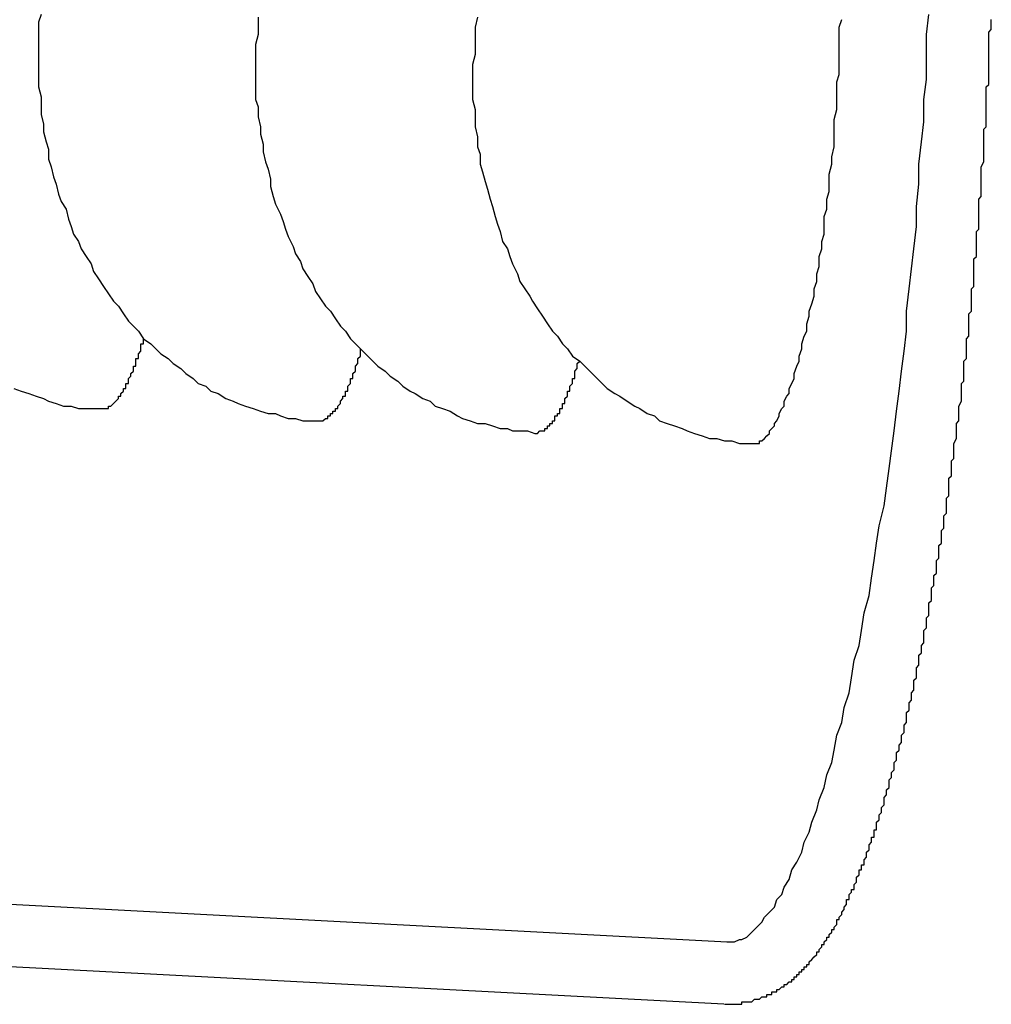
# Model space of a CAD drawing. Extents: x 405 to 8887, y 696 to 6303.
# Drawn here: x 3743 to 3747, y 5325 to 5329 of the extents above; entities that cross this region are included whole.
import ezdxf

# ---------------------------------------------------------------- set-up
doc = ezdxf.new("R2010")
doc.units = 0
doc.header["$LTSCALE"] = 250
doc.layers.add('SJC', color=1, linetype='CONTINUOUS')

msp = doc.modelspace()

# ---------------------------------------------------------------- linework, layer by layer
at = {"layer": 'SJC'}
for p, q in [((3737.74733, 5326.00938), (3745.54031, 5325.60097)), ((3737.73425, 5325.75972), (3745.52723, 5325.35131))]:
    msp.add_line(p, q, dxfattribs=at)
for points in [[(3742.79, 5329.32, 0), (3742.78, 5329.29, 0), (3742.78, 5329.25, 0), (3742.78, 5329.21, 0), (3742.78, 5329.18, 0), (3742.78, 5329.14, 0), (3742.78, 5329.1, 0), (3742.78, 5329.07, 0), (3742.78, 5329.03, 0), (3742.79, 5328.99, 0), (3742.79, 5328.96, 0), (3742.79, 5328.92, 0), (3742.8, 5328.88, 0), (3742.8, 5328.85, 0), (3742.81, 5328.81, 0), (3742.82, 5328.78, 0), (3742.82, 5328.74, 0), (3742.83, 5328.71, 0), (3742.84, 5328.67, 0), (3742.85, 5328.64, 0), (3742.86, 5328.6, 0), (3742.87, 5328.57, 0), (3742.89, 5328.54, 0), (3742.9, 5328.5, 0), (3742.91, 5328.47, 0), (3742.92, 5328.44, 0), (3742.94, 5328.41, 0), (3742.95, 5328.38, 0), (3742.97, 5328.35, 0), (3742.99, 5328.32, 0), (3743, 5328.29, 0), (3743.02, 5328.26, 0), (3743.04, 5328.23, 0), (3743.06, 5328.2, 0), (3743.08, 5328.17, 0), (3743.1, 5328.15, 0), (3743.12, 5328.12, 0), (3743.14, 5328.09, 0), (3743.16, 5328.07, 0), (3743.18, 5328.05, 0), (3743.2, 5328.02, 0), (3743.23, 5328, 0), (3743.25, 5327.98, 0), (3743.27, 5327.96, 0), (3743.3, 5327.94, 0), (3743.32, 5327.92, 0), (3743.35, 5327.9, 0), (3743.37, 5327.88, 0), (3743.4, 5327.86, 0), (3743.42, 5327.84, 0), (3743.45, 5327.83, 0), (3743.47, 5327.81, 0), (3743.5, 5327.8, 0), (3743.53, 5327.78, 0), (3743.56, 5327.77, 0), (3743.58, 5327.76, 0), (3743.61, 5327.75, 0), (3743.64, 5327.74, 0), (3743.67, 5327.73, 0), (3743.7, 5327.72, 0), (3743.73, 5327.72, 0), (3743.75, 5327.71, 0), (3743.78, 5327.7, 0), (3743.81, 5327.7, 0), (3743.84, 5327.69, 0), (3743.87, 5327.69, 0), (3743.9, 5327.69, 0)], [(3745.54, 5325.6, 0), (3745.56, 5325.6, 0), (3745.57, 5325.6, 0), (3745.59, 5325.61, 0), (3745.6, 5325.61, 0), (3745.62, 5325.62, 0), (3745.63, 5325.63, 0), (3745.65, 5325.65, 0), (3745.66, 5325.66, 0), (3745.68, 5325.68, 0), (3745.69, 5325.7, 0), (3745.71, 5325.72, 0), (3745.73, 5325.74, 0), (3745.74, 5325.77, 0), (3745.76, 5325.79, 0), (3745.77, 5325.82, 0), (3745.79, 5325.85, 0), (3745.8, 5325.89, 0), (3745.82, 5325.92, 0), (3745.84, 5325.96, 0), (3745.85, 5326, 0), (3745.87, 5326.04, 0), (3745.88, 5326.08, 0), (3745.9, 5326.13, 0), (3745.91, 5326.17, 0), (3745.93, 5326.22, 0), (3745.94, 5326.27, 0), (3745.96, 5326.32, 0), (3745.97, 5326.37, 0), (3745.98, 5326.43, 0), (3746, 5326.48, 0), (3746.01, 5326.54, 0), (3746.03, 5326.6, 0), (3746.04, 5326.66, 0), (3746.05, 5326.73, 0), (3746.07, 5326.79, 0), (3746.08, 5326.85, 0), (3746.09, 5326.92, 0), (3746.11, 5326.99, 0), (3746.12, 5327.06, 0), (3746.13, 5327.13, 0), (3746.14, 5327.2, 0), (3746.15, 5327.27, 0), (3746.17, 5327.35, 0), (3746.18, 5327.42, 0), (3746.19, 5327.5, 0), (3746.2, 5327.57, 0), (3746.21, 5327.65, 0), (3746.22, 5327.73, 0), (3746.23, 5327.81, 0), (3746.24, 5327.89, 0), (3746.25, 5327.97, 0), (3746.26, 5328.05, 0), (3746.26, 5328.13, 0), (3746.27, 5328.22, 0), (3746.28, 5328.3, 0), (3746.29, 5328.38, 0), (3746.3, 5328.47, 0), (3746.3, 5328.55, 0), (3746.31, 5328.64, 0), (3746.31, 5328.72, 0), (3746.32, 5328.81, 0), (3746.33, 5328.89, 0), (3746.33, 5328.98, 0), (3746.34, 5329.06, 0), (3746.34, 5329.15, 0), (3746.34, 5329.24, 0), (3746.35, 5329.32, 0)], [(3743.66, 5329.31, 0), (3743.66, 5329.28, 0), (3743.66, 5329.24, 0), (3743.65, 5329.2, 0), (3743.65, 5329.17, 0), (3743.65, 5329.13, 0), (3743.65, 5329.09, 0), (3743.65, 5329.06, 0), (3743.65, 5329.02, 0), (3743.65, 5328.98, 0), (3743.66, 5328.95, 0), (3743.66, 5328.91, 0), (3743.67, 5328.87, 0), (3743.67, 5328.84, 0), (3743.68, 5328.8, 0), (3743.68, 5328.77, 0), (3743.69, 5328.73, 0), (3743.7, 5328.7, 0), (3743.71, 5328.66, 0), (3743.71, 5328.63, 0), (3743.72, 5328.59, 0), (3743.73, 5328.56, 0), (3743.75, 5328.52, 0), (3743.76, 5328.49, 0), (3743.77, 5328.46, 0), (3743.78, 5328.43, 0), (3743.8, 5328.39, 0), (3743.81, 5328.36, 0), (3743.83, 5328.33, 0), (3743.84, 5328.3, 0), (3743.86, 5328.27, 0), (3743.88, 5328.24, 0), (3743.89, 5328.21, 0), (3743.91, 5328.18, 0), (3743.93, 5328.15, 0), (3743.95, 5328.13, 0), (3743.97, 5328.1, 0), (3743.99, 5328.07, 0), (3744.01, 5328.05, 0), (3744.03, 5328.02, 0), (3744.05, 5328, 0), (3744.07, 5327.98, 0), (3744.1, 5327.95, 0), (3744.12, 5327.93, 0), (3744.14, 5327.91, 0), (3744.17, 5327.89, 0), (3744.19, 5327.87, 0), (3744.22, 5327.85, 0), (3744.24, 5327.83, 0), (3744.27, 5327.81, 0), (3744.29, 5327.8, 0), (3744.32, 5327.78, 0), (3744.35, 5327.77, 0), (3744.37, 5327.75, 0), (3744.4, 5327.74, 0), (3744.43, 5327.73, 0), (3744.46, 5327.71, 0), (3744.48, 5327.7, 0), (3744.51, 5327.69, 0), (3744.54, 5327.68, 0), (3744.57, 5327.68, 0), (3744.6, 5327.67, 0), (3744.63, 5327.66, 0), (3744.66, 5327.66, 0), (3744.68, 5327.65, 0), (3744.71, 5327.65, 0), (3744.74, 5327.65, 0), (3744.77, 5327.64, 0)], [(3744.54, 5329.31, 0), (3744.53, 5329.27, 0), (3744.53, 5329.23, 0), (3744.53, 5329.2, 0), (3744.53, 5329.16, 0), (3744.52, 5329.12, 0), (3744.52, 5329.09, 0), (3744.52, 5329.05, 0), (3744.52, 5329.01, 0), (3744.52, 5328.98, 0), (3744.53, 5328.94, 0), (3744.53, 5328.9, 0), (3744.53, 5328.87, 0), (3744.54, 5328.83, 0), (3744.54, 5328.79, 0), (3744.55, 5328.76, 0), (3744.55, 5328.72, 0), (3744.56, 5328.69, 0), (3744.57, 5328.65, 0), (3744.58, 5328.62, 0), (3744.59, 5328.58, 0), (3744.6, 5328.55, 0), (3744.61, 5328.51, 0), (3744.62, 5328.48, 0), (3744.63, 5328.45, 0), (3744.64, 5328.41, 0), (3744.66, 5328.38, 0), (3744.67, 5328.35, 0), (3744.68, 5328.32, 0), (3744.7, 5328.28, 0), (3744.71, 5328.25, 0), (3744.73, 5328.22, 0), (3744.75, 5328.19, 0), (3744.76, 5328.17, 0), (3744.78, 5328.14, 0), (3744.8, 5328.11, 0), (3744.82, 5328.08, 0), (3744.84, 5328.05, 0), (3744.86, 5328.03, 0), (3744.88, 5328, 0), (3744.9, 5327.98, 0), (3744.92, 5327.95, 0), (3744.95, 5327.93, 0), (3744.97, 5327.91, 0), (3744.99, 5327.89, 0), (3745.02, 5327.86, 0), (3745.04, 5327.84, 0), (3745.06, 5327.82, 0), (3745.09, 5327.8, 0), (3745.11, 5327.79, 0), (3745.14, 5327.77, 0), (3745.17, 5327.75, 0), (3745.19, 5327.74, 0), (3745.22, 5327.72, 0), (3745.25, 5327.71, 0), (3745.27, 5327.69, 0), (3745.3, 5327.68, 0), (3745.33, 5327.67, 0), (3745.36, 5327.66, 0), (3745.38, 5327.65, 0), (3745.41, 5327.64, 0), (3745.44, 5327.63, 0), (3745.47, 5327.62, 0), (3745.5, 5327.62, 0), (3745.53, 5327.61, 0), (3745.56, 5327.61, 0), (3745.59, 5327.6, 0), (3745.62, 5327.6, 0), (3745.64, 5327.6, 0)], [(3745.53, 5325.35, 0), (3745.53, 5325.35, 0), (3745.54, 5325.35, 0), (3745.55, 5325.35, 0), (3745.56, 5325.35, 0), (3745.56, 5325.35, 0), (3745.57, 5325.35, 0), (3745.58, 5325.35, 0), (3745.58, 5325.35, 0), (3745.59, 5325.35, 0), (3745.6, 5325.35, 0), (3745.6, 5325.36, 0), (3745.61, 5325.36, 0), (3745.62, 5325.36, 0), (3745.62, 5325.36, 0), (3745.63, 5325.36, 0), (3745.64, 5325.36, 0), (3745.64, 5325.36, 0), (3745.65, 5325.37, 0), (3745.66, 5325.37, 0), (3745.66, 5325.37, 0), (3745.67, 5325.37, 0), (3745.67, 5325.37, 0), (3745.68, 5325.38, 0), (3745.69, 5325.38, 0), (3745.69, 5325.38, 0), (3745.7, 5325.38, 0), (3745.7, 5325.39, 0), (3745.71, 5325.39, 0), (3745.72, 5325.39, 0), (3745.72, 5325.4, 0), (3745.73, 5325.4, 0), (3745.73, 5325.4, 0), (3745.74, 5325.4, 0), (3745.74, 5325.41, 0), (3745.75, 5325.41, 0), (3745.75, 5325.41, 0), (3745.76, 5325.42, 0), (3745.76, 5325.42, 0), (3745.77, 5325.42, 0), (3745.77, 5325.43, 0), (3745.78, 5325.43, 0), (3745.78, 5325.43, 0), (3745.79, 5325.44, 0), (3745.79, 5325.44, 0), (3745.8, 5325.44, 0), (3745.8, 5325.45, 0), (3745.81, 5325.45, 0), (3745.81, 5325.46, 0), (3745.81, 5325.46, 0), (3745.82, 5325.46, 0), (3745.82, 5325.47, 0), (3745.83, 5325.47, 0), (3745.83, 5325.47, 0), (3745.83, 5325.48, 0), (3745.84, 5325.48, 0), (3745.84, 5325.49, 0), (3745.85, 5325.49, 0), (3745.85, 5325.5, 0), (3745.85, 5325.5, 0), (3745.86, 5325.5, 0), (3745.86, 5325.51, 0), (3745.87, 5325.51, 0), (3745.87, 5325.52, 0), (3745.87, 5325.52, 0), (3745.88, 5325.53, 0), (3745.88, 5325.53, 0), (3745.88, 5325.53, 0), (3745.89, 5325.54, 0), (3745.89, 5325.54, 0), (3745.9, 5325.55, 0), (3745.9, 5325.55, 0), (3745.9, 5325.56, 0), (3745.91, 5325.56, 0), (3745.91, 5325.57, 0), (3745.91, 5325.57, 0), (3745.92, 5325.58, 0), (3745.92, 5325.58, 0), (3745.92, 5325.59, 0), (3745.93, 5325.59, 0), (3745.93, 5325.6, 0), (3745.93, 5325.6, 0), (3745.94, 5325.61, 0), (3745.94, 5325.61, 0), (3745.94, 5325.62, 0), (3745.95, 5325.62, 0), (3745.95, 5325.63, 0), (3745.95, 5325.63, 0), (3745.96, 5325.64, 0), (3745.96, 5325.64, 0), (3745.96, 5325.65, 0), (3745.97, 5325.65, 0), (3745.97, 5325.66, 0), (3745.97, 5325.66, 0), (3745.98, 5325.67, 0), (3745.98, 5325.68, 0), (3745.98, 5325.68, 0), (3745.98, 5325.69, 0), (3745.99, 5325.69, 0), (3745.99, 5325.7, 0), (3745.99, 5325.7, 0), (3746, 5325.71, 0), (3746, 5325.71, 0), (3746, 5325.72, 0), (3746, 5325.72, 0), (3746.01, 5325.73, 0), (3746.01, 5325.74, 0), (3746.01, 5325.74, 0), (3746.02, 5325.75, 0), (3746.02, 5325.75, 0), (3746.02, 5325.76, 0), (3746.02, 5325.77, 0), (3746.03, 5325.77, 0), (3746.03, 5325.78, 0), (3746.03, 5325.78, 0), (3746.03, 5325.79, 0), (3746.04, 5325.8, 0), (3746.04, 5325.8, 0), (3746.04, 5325.81, 0), (3746.05, 5325.81, 0), (3746.05, 5325.82, 0), (3746.05, 5325.83, 0), (3746.05, 5325.83, 0), (3746.06, 5325.84, 0), (3746.06, 5325.85, 0), (3746.06, 5325.85, 0), (3746.06, 5325.86, 0), (3746.07, 5325.87, 0), (3746.07, 5325.87, 0), (3746.07, 5325.88, 0), (3746.07, 5325.89, 0), (3746.08, 5325.89, 0), (3746.08, 5325.9, 0), (3746.08, 5325.91, 0), (3746.09, 5325.91, 0), (3746.09, 5325.92, 0), (3746.09, 5325.93, 0), (3746.09, 5325.93, 0), (3746.1, 5325.94, 0), (3746.1, 5325.95, 0), (3746.1, 5325.96, 0), (3746.1, 5325.96, 0), (3746.11, 5325.97, 0), (3746.11, 5325.98, 0), (3746.11, 5325.99, 0), (3746.11, 5325.99, 0), (3746.12, 5326, 0), (3746.12, 5326.01, 0), (3746.12, 5326.02, 0), (3746.13, 5326.02, 0), (3746.13, 5326.03, 0), (3746.13, 5326.04, 0), (3746.13, 5326.05, 0), (3746.14, 5326.05, 0), (3746.14, 5326.06, 0), (3746.14, 5326.07, 0), (3746.14, 5326.08, 0), (3746.15, 5326.09, 0), (3746.15, 5326.09, 0), (3746.15, 5326.1, 0), (3746.15, 5326.11, 0), (3746.16, 5326.12, 0), (3746.16, 5326.13, 0), (3746.16, 5326.14, 0), (3746.16, 5326.14, 0), (3746.17, 5326.15, 0), (3746.17, 5326.16, 0), (3746.17, 5326.17, 0), (3746.17, 5326.18, 0), (3746.18, 5326.19, 0), (3746.18, 5326.19, 0), (3746.18, 5326.2, 0), (3746.18, 5326.21, 0), (3746.19, 5326.22, 0), (3746.19, 5326.23, 0), (3746.19, 5326.24, 0), (3746.19, 5326.25, 0), (3746.2, 5326.26, 0), (3746.2, 5326.26, 0), (3746.2, 5326.27, 0), (3746.2, 5326.28, 0), (3746.21, 5326.29, 0), (3746.21, 5326.3, 0), (3746.21, 5326.31, 0), (3746.21, 5326.32, 0), (3746.22, 5326.33, 0), (3746.22, 5326.34, 0), (3746.22, 5326.35, 0), (3746.22, 5326.36, 0), (3746.23, 5326.37, 0), (3746.23, 5326.38, 0), (3746.23, 5326.38, 0), (3746.23, 5326.39, 0), (3746.24, 5326.4, 0), (3746.24, 5326.41, 0), (3746.24, 5326.42, 0), (3746.24, 5326.43, 0), (3746.25, 5326.44, 0), (3746.25, 5326.45, 0), (3746.25, 5326.46, 0), (3746.25, 5326.47, 0), (3746.26, 5326.48, 0), (3746.26, 5326.49, 0), (3746.26, 5326.5, 0), (3746.26, 5326.51, 0), (3746.26, 5326.52, 0), (3746.27, 5326.53, 0), (3746.27, 5326.54, 0), (3746.27, 5326.55, 0), (3746.27, 5326.56, 0), (3746.28, 5326.57, 0), (3746.28, 5326.58, 0), (3746.28, 5326.59, 0), (3746.28, 5326.6, 0), (3746.29, 5326.61, 0), (3746.29, 5326.62, 0), (3746.29, 5326.63, 0), (3746.29, 5326.64, 0), (3746.29, 5326.65, 0), (3746.3, 5326.66, 0), (3746.3, 5326.67, 0), (3746.3, 5326.69, 0), (3746.3, 5326.7, 0), (3746.31, 5326.71, 0), (3746.31, 5326.72, 0), (3746.31, 5326.73, 0), (3746.31, 5326.74, 0), (3746.31, 5326.75, 0), (3746.32, 5326.76, 0), (3746.32, 5326.77, 0), (3746.32, 5326.78, 0), (3746.32, 5326.79, 0), (3746.33, 5326.8, 0), (3746.33, 5326.81, 0), (3746.33, 5326.82, 0), (3746.33, 5326.84, 0), (3746.33, 5326.85, 0), (3746.34, 5326.86, 0), (3746.34, 5326.87, 0), (3746.34, 5326.88, 0), (3746.34, 5326.89, 0), (3746.34, 5326.9, 0), (3746.35, 5326.91, 0), (3746.35, 5326.92, 0), (3746.35, 5326.94, 0), (3746.35, 5326.95, 0), (3746.35, 5326.96, 0), (3746.36, 5326.97, 0), (3746.36, 5326.98, 0), (3746.36, 5326.99, 0), (3746.36, 5327, 0), (3746.36, 5327.02, 0), (3746.37, 5327.03, 0), (3746.37, 5327.04, 0), (3746.37, 5327.05, 0), (3746.37, 5327.06, 0), (3746.37, 5327.07, 0), (3746.38, 5327.08, 0), (3746.38, 5327.1, 0), (3746.38, 5327.11, 0), (3746.38, 5327.12, 0), (3746.38, 5327.13, 0), (3746.39, 5327.14, 0), (3746.39, 5327.15, 0), (3746.39, 5327.17, 0), (3746.39, 5327.18, 0), (3746.39, 5327.19, 0), (3746.4, 5327.2, 0), (3746.4, 5327.21, 0), (3746.4, 5327.23, 0), (3746.4, 5327.24, 0), (3746.4, 5327.25, 0), (3746.41, 5327.26, 0), (3746.41, 5327.27, 0), (3746.41, 5327.29, 0), (3746.41, 5327.3, 0), (3746.41, 5327.31, 0), (3746.42, 5327.32, 0), (3746.42, 5327.33, 0), (3746.42, 5327.35, 0), (3746.42, 5327.36, 0), (3746.42, 5327.37, 0), (3746.42, 5327.38, 0), (3746.43, 5327.39, 0), (3746.43, 5327.41, 0), (3746.43, 5327.42, 0), (3746.43, 5327.43, 0), (3746.43, 5327.44, 0), (3746.43, 5327.46, 0), (3746.44, 5327.47, 0), (3746.44, 5327.48, 0), (3746.44, 5327.49, 0), (3746.44, 5327.5, 0), (3746.44, 5327.52, 0), (3746.44, 5327.53, 0), (3746.45, 5327.54, 0), (3746.45, 5327.55, 0), (3746.45, 5327.57, 0), (3746.45, 5327.58, 0), (3746.45, 5327.59, 0), (3746.45, 5327.6, 0), (3746.46, 5327.62, 0), (3746.46, 5327.63, 0), (3746.46, 5327.64, 0), (3746.46, 5327.65, 0), (3746.46, 5327.67, 0), (3746.46, 5327.68, 0), (3746.47, 5327.69, 0), (3746.47, 5327.7, 0), (3746.47, 5327.72, 0), (3746.47, 5327.73, 0), (3746.47, 5327.74, 0), (3746.47, 5327.75, 0), (3746.48, 5327.77, 0), (3746.48, 5327.78, 0), (3746.48, 5327.79, 0), (3746.48, 5327.8, 0), (3746.48, 5327.82, 0), (3746.48, 5327.83, 0), (3746.48, 5327.84, 0), (3746.49, 5327.85, 0), (3746.49, 5327.87, 0), (3746.49, 5327.88, 0), (3746.49, 5327.89, 0), (3746.49, 5327.9, 0), (3746.49, 5327.92, 0), (3746.49, 5327.93, 0), (3746.5, 5327.94, 0), (3746.5, 5327.96, 0), (3746.5, 5327.97, 0), (3746.5, 5327.98, 0), (3746.5, 5327.99, 0), (3746.5, 5328.01, 0), (3746.5, 5328.02, 0), (3746.51, 5328.03, 0), (3746.51, 5328.04, 0), (3746.51, 5328.06, 0), (3746.51, 5328.07, 0), (3746.51, 5328.08, 0), (3746.51, 5328.09, 0), (3746.51, 5328.11, 0), (3746.51, 5328.12, 0), (3746.52, 5328.13, 0), (3746.52, 5328.15, 0), (3746.52, 5328.16, 0), (3746.52, 5328.17, 0), (3746.52, 5328.18, 0), (3746.52, 5328.2, 0), (3746.52, 5328.21, 0), (3746.52, 5328.22, 0), (3746.53, 5328.23, 0), (3746.53, 5328.25, 0), (3746.53, 5328.26, 0), (3746.53, 5328.27, 0), (3746.53, 5328.29, 0), (3746.53, 5328.3, 0), (3746.53, 5328.31, 0), (3746.53, 5328.32, 0), (3746.53, 5328.34, 0), (3746.54, 5328.35, 0), (3746.54, 5328.36, 0), (3746.54, 5328.37, 0), (3746.54, 5328.39, 0), (3746.54, 5328.4, 0), (3746.54, 5328.41, 0), (3746.54, 5328.42, 0), (3746.54, 5328.44, 0), (3746.54, 5328.45, 0), (3746.55, 5328.46, 0), (3746.55, 5328.48, 0), (3746.55, 5328.49, 0), (3746.55, 5328.5, 0), (3746.55, 5328.51, 0), (3746.55, 5328.53, 0), (3746.55, 5328.54, 0), (3746.55, 5328.55, 0), (3746.55, 5328.56, 0), (3746.55, 5328.58, 0), (3746.56, 5328.59, 0), (3746.56, 5328.6, 0), (3746.56, 5328.61, 0), (3746.56, 5328.63, 0), (3746.56, 5328.64, 0), (3746.56, 5328.65, 0), (3746.56, 5328.66, 0), (3746.56, 5328.68, 0), (3746.56, 5328.69, 0), (3746.56, 5328.7, 0), (3746.56, 5328.71, 0), (3746.57, 5328.73, 0), (3746.57, 5328.74, 0), (3746.57, 5328.75, 0), (3746.57, 5328.76, 0), (3746.57, 5328.78, 0), (3746.57, 5328.79, 0), (3746.57, 5328.8, 0), (3746.57, 5328.81, 0), (3746.57, 5328.83, 0), (3746.57, 5328.84, 0), (3746.57, 5328.85, 0), (3746.57, 5328.86, 0), (3746.58, 5328.87, 0), (3746.58, 5328.89, 0), (3746.58, 5328.9, 0), (3746.58, 5328.91, 0), (3746.58, 5328.92, 0), (3746.58, 5328.94, 0), (3746.58, 5328.95, 0), (3746.58, 5328.96, 0), (3746.58, 5328.97, 0), (3746.58, 5328.98, 0), (3746.58, 5329, 0), (3746.58, 5329.01, 0), (3746.58, 5329.02, 0), (3746.58, 5329.03, 0), (3746.59, 5329.04, 0), (3746.59, 5329.06, 0), (3746.59, 5329.07, 0), (3746.59, 5329.08, 0), (3746.59, 5329.09, 0), (3746.59, 5329.11, 0), (3746.59, 5329.12, 0), (3746.59, 5329.13, 0), (3746.59, 5329.14, 0), (3746.59, 5329.15, 0), (3746.59, 5329.17, 0), (3746.59, 5329.18, 0), (3746.59, 5329.19, 0), (3746.59, 5329.2, 0), (3746.59, 5329.22, 0), (3746.59, 5329.23, 0), (3746.59, 5329.24, 0), (3746.59, 5329.25, 0), (3746.6, 5329.26, 0), (3746.6, 5329.28, 0), (3746.6, 5329.29, 0), (3746.6, 5329.3, 0)], [(3745.64, 5327.6, 0), (3745.65, 5327.6, 0), (3745.65, 5327.6, 0), (3745.66, 5327.6, 0), (3745.67, 5327.6, 0), (3745.67, 5327.61, 0), (3745.68, 5327.61, 0), (3745.69, 5327.62, 0), (3745.69, 5327.62, 0), (3745.7, 5327.63, 0), (3745.71, 5327.64, 0), (3745.71, 5327.65, 0), (3745.72, 5327.66, 0), (3745.73, 5327.67, 0), (3745.73, 5327.68, 0), (3745.74, 5327.69, 0), (3745.75, 5327.71, 0), (3745.75, 5327.72, 0), (3745.76, 5327.74, 0), (3745.77, 5327.75, 0), (3745.77, 5327.77, 0), (3745.78, 5327.79, 0), (3745.79, 5327.8, 0), (3745.79, 5327.82, 0), (3745.8, 5327.84, 0), (3745.81, 5327.86, 0), (3745.81, 5327.88, 0), (3745.82, 5327.91, 0), (3745.83, 5327.93, 0), (3745.83, 5327.95, 0), (3745.84, 5327.98, 0), (3745.84, 5328, 0), (3745.85, 5328.03, 0), (3745.86, 5328.05, 0), (3745.86, 5328.08, 0), (3745.87, 5328.11, 0), (3745.87, 5328.13, 0), (3745.88, 5328.16, 0), (3745.89, 5328.19, 0), (3745.89, 5328.22, 0), (3745.9, 5328.25, 0), (3745.9, 5328.28, 0), (3745.91, 5328.31, 0), (3745.91, 5328.35, 0), (3745.92, 5328.38, 0), (3745.92, 5328.41, 0), (3745.93, 5328.44, 0), (3745.93, 5328.48, 0), (3745.93, 5328.51, 0), (3745.94, 5328.54, 0), (3745.94, 5328.58, 0), (3745.95, 5328.61, 0), (3745.95, 5328.65, 0), (3745.95, 5328.68, 0), (3745.96, 5328.72, 0), (3745.96, 5328.75, 0), (3745.97, 5328.79, 0), (3745.97, 5328.83, 0), (3745.97, 5328.86, 0), (3745.97, 5328.9, 0), (3745.98, 5328.94, 0), (3745.98, 5328.97, 0), (3745.98, 5329.01, 0), (3745.98, 5329.05, 0), (3745.99, 5329.08, 0), (3745.99, 5329.12, 0), (3745.99, 5329.16, 0), (3745.99, 5329.19, 0), (3745.99, 5329.23, 0), (3745.99, 5329.27, 0), (3746, 5329.3, 0)], [(3743.03, 5327.74, 0), (3743.03, 5327.74, 0), (3743.03, 5327.74, 0), (3743.03, 5327.74, 0), (3743.03, 5327.74, 0), (3743.04, 5327.74, 0), (3743.04, 5327.74, 0), (3743.04, 5327.74, 0), (3743.04, 5327.74, 0), (3743.04, 5327.74, 0), (3743.04, 5327.74, 0), (3743.04, 5327.74, 0), (3743.04, 5327.74, 0), (3743.05, 5327.74, 0), (3743.05, 5327.74, 0), (3743.05, 5327.74, 0), (3743.05, 5327.74, 0), (3743.05, 5327.74, 0), (3743.05, 5327.74, 0), (3743.05, 5327.74, 0), (3743.06, 5327.74, 0), (3743.06, 5327.74, 0), (3743.06, 5327.74, 0), (3743.06, 5327.74, 0), (3743.06, 5327.74, 0), (3743.06, 5327.75, 0), (3743.06, 5327.75, 0), (3743.06, 5327.75, 0), (3743.07, 5327.75, 0), (3743.07, 5327.75, 0), (3743.07, 5327.75, 0), (3743.07, 5327.75, 0), (3743.07, 5327.75, 0), (3743.07, 5327.75, 0), (3743.07, 5327.75, 0), (3743.08, 5327.76, 0), (3743.08, 5327.76, 0), (3743.08, 5327.76, 0), (3743.08, 5327.76, 0), (3743.08, 5327.76, 0), (3743.08, 5327.76, 0), (3743.08, 5327.76, 0), (3743.09, 5327.77, 0), (3743.09, 5327.77, 0), (3743.09, 5327.77, 0), (3743.09, 5327.77, 0), (3743.09, 5327.77, 0), (3743.09, 5327.77, 0), (3743.09, 5327.77, 0), (3743.1, 5327.78, 0), (3743.1, 5327.78, 0), (3743.1, 5327.78, 0), (3743.1, 5327.78, 0), (3743.1, 5327.78, 0), (3743.1, 5327.79, 0), (3743.1, 5327.79, 0), (3743.1, 5327.79, 0), (3743.11, 5327.79, 0), (3743.11, 5327.79, 0), (3743.11, 5327.8, 0), (3743.11, 5327.8, 0), (3743.11, 5327.8, 0), (3743.11, 5327.8, 0), (3743.11, 5327.8, 0), (3743.12, 5327.81, 0), (3743.12, 5327.81, 0), (3743.12, 5327.81, 0), (3743.12, 5327.81, 0), (3743.12, 5327.82, 0), (3743.12, 5327.82, 0), (3743.12, 5327.82, 0), (3743.13, 5327.82, 0), (3743.13, 5327.83, 0), (3743.13, 5327.83, 0), (3743.13, 5327.83, 0), (3743.13, 5327.83, 0), (3743.13, 5327.84, 0), (3743.13, 5327.84, 0), (3743.14, 5327.84, 0), (3743.14, 5327.84, 0), (3743.14, 5327.85, 0), (3743.14, 5327.85, 0), (3743.14, 5327.85, 0), (3743.14, 5327.86, 0), (3743.14, 5327.86, 0), (3743.14, 5327.86, 0), (3743.15, 5327.87, 0), (3743.15, 5327.87, 0), (3743.15, 5327.87, 0), (3743.15, 5327.87, 0), (3743.15, 5327.88, 0), (3743.15, 5327.88, 0), (3743.15, 5327.88, 0), (3743.16, 5327.89, 0), (3743.16, 5327.89, 0), (3743.16, 5327.89, 0), (3743.16, 5327.9, 0), (3743.16, 5327.9, 0), (3743.16, 5327.9, 0), (3743.16, 5327.91, 0), (3743.17, 5327.91, 0), (3743.17, 5327.91, 0), (3743.17, 5327.92, 0), (3743.17, 5327.92, 0), (3743.17, 5327.93, 0), (3743.17, 5327.93, 0), (3743.17, 5327.93, 0), (3743.17, 5327.94, 0), (3743.18, 5327.94, 0), (3743.18, 5327.94, 0), (3743.18, 5327.95, 0), (3743.18, 5327.95, 0), (3743.18, 5327.96, 0), (3743.18, 5327.96, 0), (3743.18, 5327.96, 0), (3743.19, 5327.97, 0), (3743.19, 5327.97, 0), (3743.19, 5327.98, 0), (3743.19, 5327.98, 0), (3743.19, 5327.98, 0), (3743.19, 5327.99, 0), (3743.19, 5327.99, 0), (3743.19, 5328, 0), (3743.2, 5328, 0), (3743.2, 5328, 0), (3743.2, 5328.01, 0), (3743.2, 5328.01, 0), (3743.2, 5328.02, 0), (3743.2, 5328.02, 0)], [(3743.9, 5327.69, 0), (3743.9, 5327.69, 0), (3743.9, 5327.69, 0), (3743.9, 5327.69, 0), (3743.91, 5327.69, 0), (3743.91, 5327.69, 0), (3743.91, 5327.69, 0), (3743.91, 5327.69, 0), (3743.91, 5327.69, 0), (3743.91, 5327.69, 0), (3743.91, 5327.69, 0), (3743.92, 5327.69, 0), (3743.92, 5327.69, 0), (3743.92, 5327.69, 0), (3743.92, 5327.69, 0), (3743.92, 5327.69, 0), (3743.92, 5327.69, 0), (3743.92, 5327.69, 0), (3743.92, 5327.69, 0), (3743.93, 5327.7, 0), (3743.93, 5327.7, 0), (3743.93, 5327.7, 0), (3743.93, 5327.7, 0), (3743.93, 5327.7, 0), (3743.93, 5327.7, 0), (3743.93, 5327.7, 0), (3743.94, 5327.7, 0), (3743.94, 5327.7, 0), (3743.94, 5327.7, 0), (3743.94, 5327.7, 0), (3743.94, 5327.7, 0), (3743.94, 5327.71, 0), (3743.94, 5327.71, 0), (3743.95, 5327.71, 0), (3743.95, 5327.71, 0), (3743.95, 5327.71, 0), (3743.95, 5327.71, 0), (3743.95, 5327.71, 0), (3743.95, 5327.71, 0), (3743.95, 5327.72, 0), (3743.95, 5327.72, 0), (3743.96, 5327.72, 0), (3743.96, 5327.72, 0), (3743.96, 5327.72, 0), (3743.96, 5327.72, 0), (3743.96, 5327.72, 0), (3743.96, 5327.73, 0), (3743.96, 5327.73, 0), (3743.97, 5327.73, 0), (3743.97, 5327.73, 0), (3743.97, 5327.73, 0), (3743.97, 5327.73, 0), (3743.97, 5327.74, 0), (3743.97, 5327.74, 0), (3743.97, 5327.74, 0), (3743.98, 5327.74, 0), (3743.98, 5327.74, 0), (3743.98, 5327.75, 0), (3743.98, 5327.75, 0), (3743.98, 5327.75, 0), (3743.98, 5327.75, 0), (3743.98, 5327.75, 0), (3743.99, 5327.76, 0), (3743.99, 5327.76, 0), (3743.99, 5327.76, 0), (3743.99, 5327.76, 0), (3743.99, 5327.77, 0), (3743.99, 5327.77, 0), (3743.99, 5327.77, 0), (3743.99, 5327.77, 0), (3744, 5327.78, 0), (3744, 5327.78, 0), (3744, 5327.78, 0), (3744, 5327.78, 0), (3744, 5327.79, 0), (3744, 5327.79, 0), (3744, 5327.79, 0), (3744.01, 5327.79, 0), (3744.01, 5327.8, 0), (3744.01, 5327.8, 0), (3744.01, 5327.8, 0), (3744.01, 5327.8, 0), (3744.01, 5327.81, 0), (3744.01, 5327.81, 0), (3744.02, 5327.81, 0), (3744.02, 5327.82, 0), (3744.02, 5327.82, 0), (3744.02, 5327.82, 0), (3744.02, 5327.83, 0), (3744.02, 5327.83, 0), (3744.02, 5327.83, 0), (3744.03, 5327.84, 0), (3744.03, 5327.84, 0), (3744.03, 5327.84, 0), (3744.03, 5327.84, 0), (3744.03, 5327.85, 0), (3744.03, 5327.85, 0), (3744.03, 5327.86, 0), (3744.03, 5327.86, 0), (3744.04, 5327.86, 0), (3744.04, 5327.87, 0), (3744.04, 5327.87, 0), (3744.04, 5327.87, 0), (3744.04, 5327.88, 0), (3744.04, 5327.88, 0), (3744.04, 5327.88, 0), (3744.05, 5327.89, 0), (3744.05, 5327.89, 0), (3744.05, 5327.89, 0), (3744.05, 5327.9, 0), (3744.05, 5327.9, 0), (3744.05, 5327.91, 0), (3744.05, 5327.91, 0), (3744.05, 5327.91, 0), (3744.06, 5327.92, 0), (3744.06, 5327.92, 0), (3744.06, 5327.93, 0), (3744.06, 5327.93, 0), (3744.06, 5327.93, 0), (3744.06, 5327.94, 0), (3744.06, 5327.94, 0), (3744.07, 5327.95, 0), (3744.07, 5327.95, 0), (3744.07, 5327.95, 0), (3744.07, 5327.96, 0), (3744.07, 5327.96, 0), (3744.07, 5327.97, 0), (3744.07, 5327.97, 0), (3744.07, 5327.98, 0)], [(3744.77, 5327.64, 0), (3744.77, 5327.64, 0), (3744.78, 5327.64, 0), (3744.78, 5327.64, 0), (3744.78, 5327.64, 0), (3744.78, 5327.64, 0), (3744.78, 5327.64, 0), (3744.78, 5327.64, 0), (3744.78, 5327.64, 0), (3744.78, 5327.64, 0), (3744.79, 5327.65, 0), (3744.79, 5327.65, 0), (3744.79, 5327.65, 0), (3744.79, 5327.65, 0), (3744.79, 5327.65, 0), (3744.79, 5327.65, 0), (3744.79, 5327.65, 0), (3744.8, 5327.65, 0), (3744.8, 5327.65, 0), (3744.8, 5327.65, 0), (3744.8, 5327.65, 0), (3744.8, 5327.65, 0), (3744.8, 5327.65, 0), (3744.8, 5327.65, 0), (3744.81, 5327.65, 0), (3744.81, 5327.65, 0), (3744.81, 5327.65, 0), (3744.81, 5327.66, 0), (3744.81, 5327.66, 0), (3744.81, 5327.66, 0), (3744.81, 5327.66, 0), (3744.81, 5327.66, 0), (3744.82, 5327.66, 0), (3744.82, 5327.66, 0), (3744.82, 5327.66, 0), (3744.82, 5327.66, 0), (3744.82, 5327.67, 0), (3744.82, 5327.67, 0), (3744.82, 5327.67, 0), (3744.83, 5327.67, 0), (3744.83, 5327.67, 0), (3744.83, 5327.67, 0), (3744.83, 5327.67, 0), (3744.83, 5327.68, 0), (3744.83, 5327.68, 0), (3744.83, 5327.68, 0), (3744.84, 5327.68, 0), (3744.84, 5327.68, 0), (3744.84, 5327.68, 0), (3744.84, 5327.69, 0), (3744.84, 5327.69, 0), (3744.84, 5327.69, 0), (3744.84, 5327.69, 0), (3744.84, 5327.69, 0), (3744.85, 5327.69, 0), (3744.85, 5327.7, 0), (3744.85, 5327.7, 0), (3744.85, 5327.7, 0), (3744.85, 5327.7, 0), (3744.85, 5327.7, 0), (3744.85, 5327.71, 0), (3744.86, 5327.71, 0), (3744.86, 5327.71, 0), (3744.86, 5327.71, 0), (3744.86, 5327.72, 0), (3744.86, 5327.72, 0), (3744.86, 5327.72, 0), (3744.86, 5327.72, 0), (3744.87, 5327.72, 0), (3744.87, 5327.73, 0), (3744.87, 5327.73, 0), (3744.87, 5327.73, 0), (3744.87, 5327.73, 0), (3744.87, 5327.74, 0), (3744.87, 5327.74, 0), (3744.88, 5327.74, 0), (3744.88, 5327.75, 0), (3744.88, 5327.75, 0), (3744.88, 5327.75, 0), (3744.88, 5327.75, 0), (3744.88, 5327.76, 0), (3744.88, 5327.76, 0), (3744.88, 5327.76, 0), (3744.89, 5327.76, 0), (3744.89, 5327.77, 0), (3744.89, 5327.77, 0), (3744.89, 5327.77, 0), (3744.89, 5327.78, 0), (3744.89, 5327.78, 0), (3744.89, 5327.78, 0), (3744.9, 5327.79, 0), (3744.9, 5327.79, 0), (3744.9, 5327.79, 0), (3744.9, 5327.8, 0), (3744.9, 5327.8, 0), (3744.9, 5327.8, 0), (3744.9, 5327.81, 0), (3744.91, 5327.81, 0), (3744.91, 5327.81, 0), (3744.91, 5327.82, 0), (3744.91, 5327.82, 0), (3744.91, 5327.82, 0), (3744.91, 5327.83, 0), (3744.91, 5327.83, 0), (3744.91, 5327.83, 0), (3744.92, 5327.84, 0), (3744.92, 5327.84, 0), (3744.92, 5327.85, 0), (3744.92, 5327.85, 0), (3744.92, 5327.85, 0), (3744.92, 5327.86, 0), (3744.92, 5327.86, 0), (3744.93, 5327.86, 0), (3744.93, 5327.87, 0), (3744.93, 5327.87, 0), (3744.93, 5327.88, 0), (3744.93, 5327.88, 0), (3744.93, 5327.88, 0), (3744.93, 5327.89, 0), (3744.93, 5327.89, 0), (3744.94, 5327.9, 0), (3744.94, 5327.9, 0), (3744.94, 5327.9, 0), (3744.94, 5327.91, 0), (3744.94, 5327.91, 0), (3744.94, 5327.92, 0), (3744.94, 5327.92, 0), (3744.95, 5327.93, 0), (3744.95, 5327.93, 0)], [(3742.68, 5327.82, 0), (3742.71, 5327.81, 0), (3742.74, 5327.8, 0), (3742.77, 5327.79, 0), (3742.8, 5327.78, 0), (3742.82, 5327.77, 0), (3742.85, 5327.76, 0), (3742.88, 5327.75, 0), (3742.91, 5327.75, 0), (3742.94, 5327.74, 0), (3742.97, 5327.74, 0), (3743, 5327.74, 0), (3743.03, 5327.74, 0)]]:
    msp.add_polyline3d(points, dxfattribs=at)

doc.saveas('drawing.dxf')
